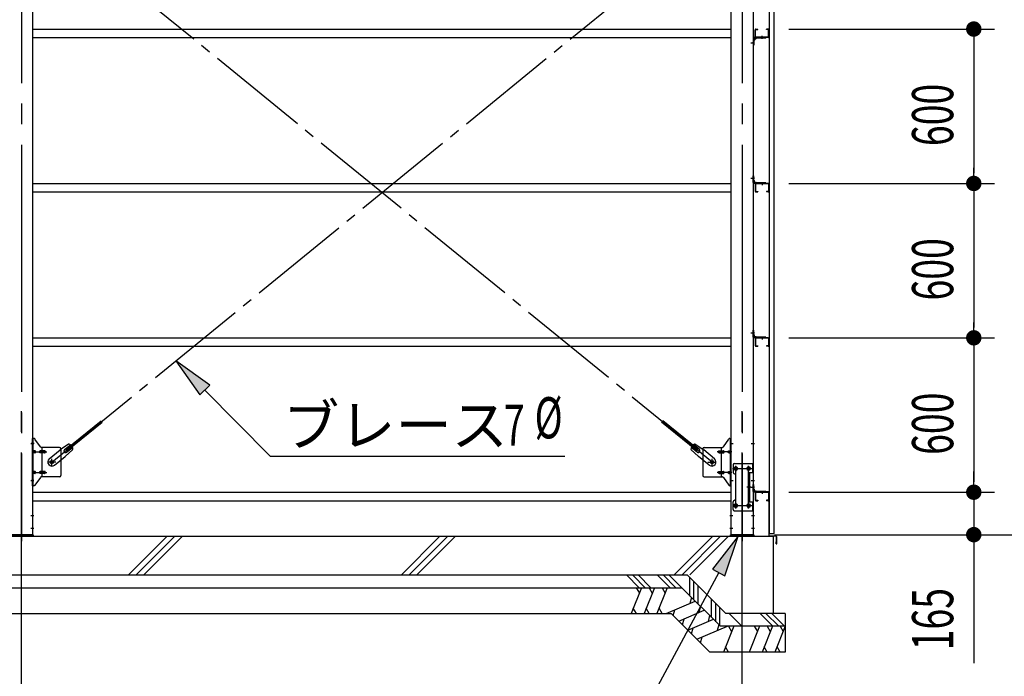
# Model space of a CAD drawing. Extents: x 868 to 32764, y 310 to 22484.
# Drawn here: x 24368 to 28194, y 15542 to 18093 of the extents above; entities that cross this region are included whole.
import ezdxf

# ---------------------------------------------------------------- set-up
doc = ezdxf.new("R2010")
doc.units = 0
doc.header["$LTSCALE"] = 80
doc.linetypes.add('1PL-M', pattern=[15, 12, -1, 1, -1])
doc.linetypes.add('1PL-SL', pattern=[6.5, 5, -0.5, 0.5, -0.5])
for name, color, linetype in [('1PL-M1', 6, '1PL-M'), ('HATCH', 2, 'CONTINUOUS'), ('HIKIDASHI', 6, 'CONTINUOUS'), ('KISO_U', 6, 'CONTINUOUS'), ('SUNPOU', 4, 'CONTINUOUS'), ('U1', 3, 'CONTINUOUS'), ('アンカ-プレ-ト', 1, 'CONTINUOUS'), ('ブレ-ス', 3, 'CONTINUOUS'), ('ブレ-ス取付金物', 2, 'CONTINUOUS'), ('壁', 3, 'CONTINUOUS'), ('後柱', 3, 'CONTINUOUS'), ('水切り', 3, 'CONTINUOUS'), ('胴縁', 1, 'CONTINUOUS'), ('胴縁金具', 2, 'CONTINUOUS')]:
    doc.layers.add(name, color=color, linetype=linetype)
doc.styles.add('00', font='ROMANS', dxfattribs={"width": 0.666667, "bigfont": 'BIGFONT'})
doc.styles.add('01', font='ROMANS', dxfattribs={"height": 3, "bigfont": 'BIGFONT'})

msp = doc.modelspace()

# ---------------------------------------------------------------- linework, layer by layer
at = {"layer": '1PL-M1'}
for p, q in [((24375.8, 14252.1), (24375.8, 16592.1)), ((27175.8, 14252.1), (27175.8, 16592.1))]:
    msp.add_line(p, q, dxfattribs=at)
at = {"layer": 'HATCH'}
for p, q in [((26784.8, 15886), (26744.4, 15786)), ((26764.5, 15886), (26776.4, 15865.3)), ((26834.8, 15886), (26794.4, 15786)), ((26814.5, 15886), (26826.4, 15865.3)), ((26884.8, 15886), (26844.4, 15786)), ((26864.5, 15886), (26876.4, 15865.3)), ((26978.7, 15848.4), (26972.5, 15825.2)), ((26764.7, 15786), (26752.8, 15806.8)), ((26814.7, 15786), (26802.8, 15806.8)), ((26864.7, 15786), (26852.8, 15806.8)), ((26880.1, 15786), (26993.1, 15834)), ((27014.1, 15813), (27007.9, 15789.9)), ((26908.2, 15777.5), (26914.4, 15800.6)), ((26929.2, 15756.5), (27028.5, 15798.6)), ((26943.6, 15742.1), (26949.8, 15765.2)), ((27049.4, 15777.7), (27043.2, 15754.5)), ((26964.5, 15721.1), (27063.8, 15763.3)), ((26978.9, 15706.8), (26985.1, 15729.9)), ((26999.9, 15685.8), (27118.3, 15736)), ((27084.8, 15742.3), (27078.6, 15719.2)), ((27143.3, 15736), (27102.9, 15636)), ((27123, 15736), (27134.9, 15715.3)), ((27243.3, 15736), (27202.9, 15636)), ((27223, 15736), (27234.9, 15715.3)), ((27293.3, 15736), (27252.9, 15636)), ((27273, 15736), (27284.9, 15715.3)), ((27343.3, 15736), (27302.9, 15636)), ((27323, 15736), (27334.9, 15715.3)), ((27014.3, 15671.4), (27020.5, 15694.5)), ((27123.3, 15636), (27111.3, 15656.8)), ((27273.3, 15636), (27261.3, 15656.8)), ((27323.3, 15636), (27311.3, 15656.8))]:
    msp.add_line(p, q, dxfattribs=at)
at = {"layer": 'HIKIDASHI'}
for p, q in [((25106.9, 16672.8), (24975.4, 16767.9)), ((24975.4, 16767.9), (25068.9, 16635.3)), ((25068.9, 16635.3), (25106.9, 16672.8)), ((25087.9, 16654.1), (25341.5, 16397.6)), ((25341.5, 16397.6), (26487.3, 16397.6)), ((27160.3, 16086.1), (27061.1, 15957.8)), ((27108.1, 15932.5), (27160.3, 16086.1)), ((27061.1, 15957.8), (27108.1, 15932.5)), ((27084.6, 15945.1), (26721.3, 15269))]:
    msp.add_line(p, q, dxfattribs=at)
for points in [[(25106.9, 16672.8), (25068.9, 16635.3), (24975.4, 16767.9)], [(27108.1, 15932.5), (27061.1, 15957.8), (27160.3, 16086.1)]]:
    msp.add_solid(points, dxfattribs=at)
at = {"layer": 'KISO_U'}
for p, q in [((24790.8, 15936), (24940.8, 16086)), ((24820.8, 15936), (24970.8, 16086)), ((24850.8, 15936), (25000.8, 16086)), ((25851.4, 15936), (26001.4, 16086)), ((25881.4, 15936), (26031.4, 16086)), ((25911.4, 15936), (26061.4, 16086)), ((26912.1, 15936), (27062.1, 16086)), ((26942.1, 15936), (27092.1, 16086)), ((26972.1, 15936), (27122.1, 16086)), ((26775.8, 15886), (26725.8, 15936)), ((26798.4, 15886), (26751.6, 15932.9)), ((26821, 15886), (26771, 15936)), ((26895.8, 15886), (26845.8, 15936)), ((26918.4, 15886), (26868.4, 15936)), ((26941, 15886), (26891, 15936)), ((26972.2, 15853.4), (26972.2, 15925.6)), ((26988.2, 15837.4), (26988.2, 15909.6)), ((27004.2, 15822.9), (27004.2, 15893.6)), ((27057.1, 15770), (27057.1, 15840.7)), ((27073.1, 15754), (27073.1, 15824.7)), ((27089.1, 15738), (27089.1, 15808.7)), ((27176.3, 15735), (27125.3, 15786)), ((27295.3, 15736), (27245.3, 15786)), ((27317.9, 15736), (27267.9, 15786)), ((27340.5, 15736), (27290.5, 15786))]:
    msp.add_line(p, q, dxfattribs=at)
at = {"layer": 'SUNPOU'}
for p, q in [((27357.3, 18057.1), (28155.8, 18057.1)), ((28075.8, 18027.1), (28075.8, 17997.1)), ((28075.8, 18017.1), (28075.8, 17497.1)), ((28075.8, 17487.1), (28075.8, 17517.1)), ((27357.3, 17457.1), (28155.8, 17457.1)), ((27357.3, 17457.1), (28155.8, 17457.1)), ((28075.8, 17427.1), (28075.8, 17397.1)), ((28075.8, 17417.1), (28075.8, 16897.1)), ((28075.8, 16887.1), (28075.8, 16917.1)), ((27357.3, 16857.1), (28155.8, 16857.1)), ((27357.3, 16857.1), (28155.8, 16857.1)), ((28075.8, 16827.1), (28075.8, 16797.1)), ((28075.8, 16817.1), (28075.8, 16297.1)), ((28075.8, 16297.1), (28075.8, 16337.1)), ((28075.8, 16287.1), (28075.8, 16317.1)), ((28075.8, 16287.1), (28075.8, 16317.1)), ((27357.3, 16257.1), (28155.8, 16257.1)), ((27357.3, 16257.1), (28155.8, 16257.1)), ((28075.8, 16257.1), (28075.8, 16092.1)), ((27300.8, 16092.1), (28155.8, 16092.1)), ((27300.8, 16092.1), (28555.8, 16092.1)), ((28075.8, 16062.1), (28075.8, 16032.1)), ((28075.8, 16052.1), (28075.8, 15593))]:
    msp.add_line(p, q, dxfattribs=at)
at = {"layer": 'SUNPOU', "const_width": 30}
for points in [[(28075.8, 18042.1, 1), (28075.8, 18072.1, 1)], [(28075.8, 17442.1, 1), (28075.8, 17472.1, 1)], [(28075.8, 17472.1, 1), (28075.8, 17442.1, 1)], [(28075.8, 16842.1, 1), (28075.8, 16872.1, 1)], [(28075.8, 16872.1, 1), (28075.8, 16842.1, 1)], [(28075.8, 16272.1, 1), (28075.8, 16242.1, 1)], [(28075.8, 16272.1, 1), (28075.8, 16242.1, 1)], [(28075.8, 16077.1, 1), (28075.8, 16107.1, 1)]]:
    msp.add_lwpolyline(points, format="xyb", close=True, dxfattribs=at)
at = {"layer": 'U1'}
for p, q in [((21455.8, 16086.1), (24375.8, 16086.1)), ((24375.8, 16086.1), (27295.8, 16086.1)), ((27295.8, 16086.1), (27295.8, 15786)), ((21787.9, 15936), (24375.8, 15936)), ((24375.8, 15936), (26961.8, 15936)), ((27111.8, 15786), (26961.8, 15936)), ((21808.6, 15886), (24375.8, 15886)), ((24375.8, 15886), (26941, 15886)), ((27091, 15736), (26941, 15886)), ((21850, 15786), (24375.8, 15786)), ((24375.8, 15786), (26899.6, 15786)), ((27049.6, 15636), (26899.6, 15786)), ((27343.3, 15786), (27111.8, 15786)), ((27343.3, 15786), (27343.3, 15636)), ((27343.3, 15736), (27091, 15736)), ((27343.3, 15636), (27049.6, 15636))]:
    msp.add_line(p, q, dxfattribs=at)
at = {"layer": 'アンカ-プレ-ト', "color": 6, "linetype": '1PL-SL'}
for p, q in [((24375.8, 16061.1), (24375.8, 16117.1)), ((27175.8, 16061.1), (27175.8, 16117.1))]:
    msp.add_line(p, q, dxfattribs=at)
at = {"layer": 'アンカ-プレ-ト', "flags": 128}
for points in [[(24420.8, 16086.1), (24330.8, 16086.1), (24330.8, 16092.1), (24420.8, 16092.1)], [(27220.8, 16086.1), (27130.8, 16086.1), (27130.8, 16092.1), (27220.8, 16092.1)]]:
    msp.add_lwpolyline(points, close=True, dxfattribs=at)
at = {"layer": 'ブレ-ス', "color": 6, "linetype": '1PL-SL'}
for p, q in [((27058.8, 16374.1), (24492.8, 18468.1)), ((24492.8, 16374.1), (27058.8, 18468.1))]:
    msp.add_line(p, q, dxfattribs=at)
at = {"layer": 'ブレ-ス'}
for p, q in [((24548.7, 16424.2), (24684.3, 16534.8)), ((24553.2, 16418.8), (24688.7, 16529.4)), ((26998.5, 16418.8), (26862.9, 16529.4)), ((27002.9, 16424.2), (26867.4, 16534.8)), ((24483.5, 16387.1), (24525.3, 16421.3)), ((24557.9, 16444.4), (24525.3, 16421.3)), ((24542.3, 16423.1), (24565.2, 16441.8)), ((24574.8, 16423.7), (24545.6, 16396.5)), ((24553.2, 16418.8), (24548.7, 16424.2)), ((24550.8, 16412.7), (24573.7, 16431.4)), ((26976.9, 16423.7), (27006.1, 16396.5)), ((27000.9, 16412.7), (26978, 16431.4)), ((27009.4, 16423.1), (26986.5, 16441.8)), ((26993.7, 16444.4), (27026.3, 16421.3)), ((26998.5, 16418.8), (27002.9, 16424.2)), ((27068.2, 16387.1), (27026.3, 16421.3)), ((24503.7, 16362.3), (24545.6, 16396.5)), ((27047.9, 16362.3), (27006.1, 16396.5))]:
    msp.add_line(p, q, dxfattribs=at)
for centre in [(24492.8, 16374.1), (27058.8, 16374.1)]:
    msp.add_circle(centre, 5.5, dxfattribs=at)
for centre, radius, start, end in [((24546.5, 16417.9), 6.7, 129.2168, 309.2168), ((24554.8, 16424.7), 20, 49.2954, 81.0524), ((24554.8, 16424.7), 20, 357.3811, 29.1381), ((26996.8, 16424.7), 20, 150.8619, 182.6189), ((26996.8, 16424.7), 20, 98.9476, 130.7046), ((27005.1, 16417.9), 6.7, 230.7832, 50.7832), ((24493.6, 16374.7), 16, 129.2168, 309.2167), ((27058, 16374.7), 16, 230.7833, 50.7832)]:
    msp.add_arc(centre, radius, start, end, dxfattribs=at)
at = {"layer": 'ブレ-ス取付金物'}
for p, q in [((24418.3, 16282.1), (24418.3, 16466.1)), ((24423.7, 16466.1), (24418.3, 16466.1)), ((24420.6, 16282.1), (24420.6, 16466.1)), ((24448.8, 16433.3), (24427.8, 16463.9)), ((27102.8, 16433.3), (27123.8, 16463.9)), ((27128, 16466.1), (27133.3, 16466.1)), ((27131, 16282.1), (27131, 16466.1)), ((27133.3, 16282.1), (27133.3, 16466.1)), ((24420.6, 16426.1), (24418.3, 16426.1)), ((24427.1, 16418.1), (24420.6, 16418.1)), ((24455, 16418.1), (24448.5, 16418.1)), ((24523.3, 16431.1), (24453, 16431.1)), ((24456, 16317.1), (24456, 16431.1)), ((24464.8, 16418.1), (24456, 16418.1)), ((24528.3, 16426.1), (24528.3, 16322.1)), ((27023.3, 16426.1), (27023.3, 16322.1)), ((27028.3, 16431.1), (27098.7, 16431.1)), ((27086.8, 16418.1), (27095.6, 16418.1)), ((27095.6, 16317.1), (27095.6, 16431.1)), ((27096.6, 16418.1), (27103.1, 16418.1)), ((27124.5, 16418.1), (27131, 16418.1)), ((27131, 16426.1), (27133.3, 16426.1)), ((24427.1, 16410.1), (24420.6, 16410.1)), ((24455, 16410.1), (24448.5, 16410.1)), ((24464.8, 16410.1), (24456, 16410.1)), ((27086.8, 16410.1), (27095.6, 16410.1)), ((27096.6, 16410.1), (27103.1, 16410.1)), ((27124.5, 16410.1), (27131, 16410.1)), ((24427.1, 16338.1), (24420.6, 16338.1)), ((24455, 16338.1), (24448.5, 16338.1)), ((24464.8, 16338.1), (24456, 16338.1)), ((27086.8, 16338.1), (27095.6, 16338.1)), ((27096.6, 16338.1), (27103.1, 16338.1)), ((27124.5, 16338.1), (27131, 16338.1)), ((27140.3, 16364.1), (27140.3, 16334.1)), ((27145.3, 16369.1), (27218.3, 16369.1)), ((27216, 16369.1), (27216, 16334.1)), ((27218.3, 16369.1), (27218.3, 16185.1)), ((24420.6, 16322.1), (24418.3, 16322.1)), ((24427.1, 16330.1), (24420.6, 16330.1)), ((24448.8, 16314.9), (24427.8, 16284.3)), ((24455, 16330.1), (24448.5, 16330.1)), ((24523.3, 16317.1), (24453, 16317.1)), ((24464.8, 16330.1), (24456, 16330.1)), ((27028.3, 16317.1), (27098.7, 16317.1)), ((27086.8, 16330.1), (27095.6, 16330.1)), ((27096.6, 16330.1), (27103.1, 16330.1)), ((27102.8, 16314.9), (27123.8, 16284.3)), ((27124.5, 16330.1), (27131, 16330.1)), ((27131, 16322.1), (27133.3, 16322.1)), ((27150.3, 16324.1), (27150.3, 16230.1)), ((27201.5, 16334.1), (27218.3, 16334.1)), ((27201.5, 16334.1), (27201.5, 16220.1)), ((27203.8, 16334.1), (27203.8, 16220.1)), ((24423.7, 16282.1), (24418.3, 16282.1)), ((27128, 16282.1), (27133.3, 16282.1)), ((27140.3, 16190.1), (27140.3, 16220.1)), ((27145.3, 16185.1), (27218.3, 16185.1)), ((27201.5, 16220.1), (27218.3, 16220.1)), ((27216, 16220.1), (27216, 16185.1))]:
    msp.add_line(p, q, dxfattribs=at)
at = {"layer": 'ブレ-ス取付金物', "color": 6, "linetype": '1PL-SL'}
for p, q in [((24424.4, 16446.1), (24413.3, 16446.1)), ((24415.8, 16414.1), (24473.2, 16414.1)), ((27135.8, 16414.1), (27078.5, 16414.1)), ((27127.3, 16446.1), (27138.4, 16446.1)), ((24492.8, 16361.1), (24492.8, 16387)), ((27058.8, 16361.1), (27058.8, 16387)), ((24508.8, 16374.1), (24477, 16374.1)), ((27042.8, 16374.1), (27074.6, 16374.1)), ((27138.8, 16349.1), (27213, 16349.1)), ((27150.8, 16358.7), (27150.8, 16338.7)), ((27200.8, 16358.7), (27200.8, 16338.7)), ((24423.3, 16302.1), (24414.4, 16302.1)), ((24415.8, 16334.1), (24473.2, 16334.1)), ((27135.8, 16334.1), (27078.5, 16334.1)), ((27128.3, 16302.1), (27137.3, 16302.1)), ((27209.3, 16277.1), (27194.4, 16277.1)), ((27139, 16205.1), (27214.3, 16205.1)), ((27150.8, 16214.7), (27150.8, 16194.7)), ((27200.8, 16214.7), (27200.8, 16194.7))]:
    msp.add_line(p, q, dxfattribs=at)
at = {"layer": 'ブレ-ス取付金物'}
for points in [[(24420.6, 16410.1, 0.147373), (24421.5, 16410.3, 0.107136), (24422.4, 16411.3, 0.076468), (24422.9, 16412.5, 0.063415), (24423.1, 16414.1, 0.063415), (24422.9, 16415.7, 0.076468), (24422.4, 16416.9, 0.107136), (24421.5, 16417.8, 0.147373), (24420.6, 16418.1, 0.147373)], [(24427.1, 16410.1, 0.110985), (24428.4, 16410.4, 0.102819), (24429.6, 16411.3, 0.093047), (24430.4, 16412.5, 0.087147), (24430.6, 16414.1, 0.087147), (24430.4, 16415.6, 0.093047), (24429.6, 16416.9, 0.102819), (24428.4, 16417.8, 0.110985), (24427.1, 16418.1, 0.110985)], [(24448.5, 16410.1, -0.147373), (24447.6, 16410.3, -0.107136), (24446.8, 16411.3, -0.076468), (24446.2, 16412.5, -0.063415), (24446, 16414.1, -0.063415), (24446.2, 16415.7, -0.076468), (24446.8, 16416.9, -0.107136), (24447.6, 16417.8, -0.147373), (24448.5, 16418.1, -0.147373)], [(24456, 16410.1, -0.147373), (24455.1, 16410.3, -0.107136), (24454.3, 16411.3, -0.076468), (24453.7, 16412.5, -0.063415), (24453.5, 16414.1, -0.063415), (24453.7, 16415.7, -0.076468), (24454.3, 16416.9, -0.107136), (24455.1, 16417.8, -0.147373), (24456, 16418.1, -0.147373)], [(24464.8, 16410.1, 0.110985), (24466.1, 16410.4, 0.102819), (24467.3, 16411.3, 0.093047), (24468.1, 16412.5, 0.087147), (24468.3, 16414.1, 0.087147), (24468.1, 16415.6, 0.093047), (24467.3, 16416.9, 0.102819), (24466.1, 16417.8, 0.110985), (24464.8, 16418.1, 0.110985)], [(27086.8, 16410.1, -0.110985), (27085.5, 16410.4, -0.102819), (27084.4, 16411.3, -0.093047), (27083.6, 16412.5, -0.087147), (27083.3, 16414.1, -0.087147), (27083.6, 16415.6, -0.093047), (27084.4, 16416.9, -0.102819), (27085.5, 16417.8, -0.110985), (27086.8, 16418.1, -0.110985)], [(27095.6, 16410.1, 0.147373), (27096.5, 16410.3, 0.107136), (27097.4, 16411.3, 0.076468), (27097.9, 16412.5, 0.063415), (27098.1, 16414.1, 0.063415), (27097.9, 16415.7, 0.076468), (27097.4, 16416.9, 0.107136), (27096.5, 16417.8, 0.147373), (27095.6, 16418.1, 0.147373)], [(27103.1, 16410.1, 0.147373), (27104, 16410.3, 0.107136), (27104.9, 16411.3, 0.076468), (27105.4, 16412.5, 0.063415), (27105.6, 16414.1, 0.063415), (27105.4, 16415.7, 0.076468), (27104.9, 16416.9, 0.107136), (27104, 16417.8, 0.147373), (27103.1, 16418.1, 0.147373)], [(27124.5, 16410.1, -0.110985), (27123.2, 16410.4, -0.102819), (27122.1, 16411.3, -0.093047), (27121.3, 16412.5, -0.087147), (27121, 16414.1, -0.087147), (27121.3, 16415.6, -0.093047), (27122.1, 16416.9, -0.102819), (27123.2, 16417.8, -0.110985), (27124.5, 16418.1, -0.110985)], [(27131, 16410.1, -0.147373), (27130.1, 16410.3, -0.107136), (27129.3, 16411.3, -0.076468), (27128.7, 16412.5, -0.063415), (27128.5, 16414.1, -0.063415), (27128.7, 16415.7, -0.076468), (27129.3, 16416.9, -0.107136), (27130.1, 16417.8, -0.147373), (27131, 16418.1, -0.147373)], [(24420.6, 16330.1, 0.147373), (24421.5, 16330.3, 0.107136), (24422.4, 16331.3, 0.076468), (24422.9, 16332.5, 0.063415), (24423.1, 16334.1, 0.063415), (24422.9, 16335.7, 0.076468), (24422.4, 16336.9, 0.107136), (24421.5, 16337.8, 0.147373), (24420.6, 16338.1, 0.147373)], [(24427.1, 16330.1, 0.110985), (24428.4, 16330.4, 0.102819), (24429.6, 16331.3, 0.093047), (24430.4, 16332.5, 0.087147), (24430.6, 16334.1, 0.087147), (24430.4, 16335.6, 0.093047), (24429.6, 16336.9, 0.102819), (24428.4, 16337.8, 0.110985), (24427.1, 16338.1, 0.110985)], [(24448.5, 16330.1, -0.147373), (24447.6, 16330.3, -0.107136), (24446.8, 16331.3, -0.076468), (24446.2, 16332.5, -0.063415), (24446, 16334.1, -0.063415), (24446.2, 16335.7, -0.076468), (24446.8, 16336.9, -0.107136), (24447.6, 16337.8, -0.147373), (24448.5, 16338.1, -0.147373)], [(24456, 16330.1, -0.147373), (24455.1, 16330.3, -0.107136), (24454.3, 16331.3, -0.076468), (24453.7, 16332.5, -0.063415), (24453.5, 16334.1, -0.063415), (24453.7, 16335.7, -0.076468), (24454.3, 16336.9, -0.107136), (24455.1, 16337.8, -0.147373), (24456, 16338.1, -0.147373)], [(24464.8, 16330.1, 0.110985), (24466.1, 16330.4, 0.102819), (24467.3, 16331.3, 0.093047), (24468.1, 16332.5, 0.087147), (24468.3, 16334.1, 0.087147), (24468.1, 16335.6, 0.093047), (24467.3, 16336.9, 0.102819), (24466.1, 16337.8, 0.110985), (24464.8, 16338.1, 0.110985)], [(27086.8, 16330.1, -0.110985), (27085.5, 16330.4, -0.102819), (27084.4, 16331.3, -0.093047), (27083.6, 16332.5, -0.087147), (27083.3, 16334.1, -0.087147), (27083.6, 16335.6, -0.093047), (27084.4, 16336.9, -0.102819), (27085.5, 16337.8, -0.110985), (27086.8, 16338.1, -0.110985)], [(27095.6, 16330.1, 0.147373), (27096.5, 16330.3, 0.107136), (27097.4, 16331.3, 0.076468), (27097.9, 16332.5, 0.063415), (27098.1, 16334.1, 0.063415), (27097.9, 16335.7, 0.076468), (27097.4, 16336.9, 0.107136), (27096.5, 16337.8, 0.147373), (27095.6, 16338.1, 0.147373)], [(27103.1, 16330.1, 0.147373), (27104, 16330.3, 0.107136), (27104.9, 16331.3, 0.076468), (27105.4, 16332.5, 0.063415), (27105.6, 16334.1, 0.063415), (27105.4, 16335.7, 0.076468), (27104.9, 16336.9, 0.107136), (27104, 16337.8, 0.147373), (27103.1, 16338.1, 0.147373)], [(27124.5, 16330.1, -0.110985), (27123.2, 16330.4, -0.102819), (27122.1, 16331.3, -0.093047), (27121.3, 16332.5, -0.087147), (27121, 16334.1, -0.087147), (27121.3, 16335.6, -0.093047), (27122.1, 16336.9, -0.102819), (27123.2, 16337.8, -0.110985), (27124.5, 16338.1, -0.110985)], [(27131, 16330.1, -0.147373), (27130.1, 16330.3, -0.107136), (27129.3, 16331.3, -0.076468), (27128.7, 16332.5, -0.063415), (27128.5, 16334.1, -0.063415), (27128.7, 16335.7, -0.076468), (27129.3, 16336.9, -0.107136), (27130.1, 16337.8, -0.147373), (27131, 16338.1, -0.147373)]]:
    msp.add_lwpolyline(points, format="xyb", dxfattribs=at)
for centre, radius in [((24492.8, 16374.1), 6.5), ((27058.8, 16374.1), 6.5), ((27150.8, 16349.1), 6), ((27200.8, 16349.1), 6), ((27150.8, 16205.1), 6), ((27200.8, 16205.1), 6)]:
    msp.add_circle(centre, radius, dxfattribs=at)
for centre, start, end in [((24423.7, 16461.1), 34.439, 90), ((24423.7, 16461.1), 34.439, 90), ((27128, 16461.1), 90, 145.561), ((27128, 16461.1), 90, 145.561), ((24453, 16436.1), 214.439, 270), ((24523.3, 16426.1), 0, 90), ((27028.3, 16426.1), 90, 180), ((27098.7, 16436.1), 270, 325.561), ((27145.3, 16364.1), 90, 180), ((24453, 16312.1), 90, 145.561), ((24523.3, 16322.1), 270, 0), ((27028.3, 16322.1), 180, 270), ((27098.7, 16312.1), 34.439, 90), ((27145.3, 16334.1), 180, 270), ((27145.3, 16324.1), 0, 90), ((24423.7, 16287.1), 270, 325.561), ((27128, 16287.1), 214.439, 270), ((27145.3, 16220.1), 90, 180), ((27145.3, 16230.1), 270, 0), ((27145.3, 16190.1), 180, 270)]:
    msp.add_arc(centre, 5, start, end, dxfattribs=at)
at = {"layer": '壁', "flags": 128}
msp.add_lwpolyline([(27300.3, 18784.1), (27280.3, 18784.1), (27280.3, 16096.1), (27300.3, 16096.1)], close=True, dxfattribs=at)
at = {"layer": '後柱', "color": 6, "linetype": '1PL-M'}
for p, q in [((24375.8, 18807.1), (24375.8, 16067.1)), ((27175.8, 18807.1), (27175.8, 16067.1))]:
    msp.add_line(p, q, dxfattribs=at)
at = {"layer": '後柱'}
for p, q in [((24418.3, 18782.1), (24418.3, 16092.1)), ((27133.3, 16092.1), (27133.3, 18782.1)), ((27218.3, 18782.1), (27218.3, 16092.1)), ((27152.3, 16355.1), (27149.3, 16355.1)), ((27149.3, 16343.1), (27152.3, 16343.1)), ((27202.3, 16355.1), (27199.3, 16355.1)), ((27199.3, 16343.1), (27202.3, 16343.1)), ((27152.3, 16211.1), (27149.3, 16211.1)), ((27149.3, 16199.1), (27152.3, 16199.1)), ((27202.3, 16211.1), (27199.3, 16211.1)), ((27199.3, 16199.1), (27202.3, 16199.1)), ((24418.3, 16092.1), (24333.3, 16092.1)), ((27218.3, 16092.1), (27133.3, 16092.1))]:
    msp.add_line(p, q, dxfattribs=at)
at = {"layer": '後柱', "color": 6, "linetype": '1PL-SL'}
for p, q in [((27209.3, 18004.1), (27223.3, 18004.1)), ((27209.3, 18004.1), (27223.3, 18004.1)), ((27209.3, 17477.1), (27223.3, 17477.1)), ((27209.3, 17477.1), (27223.3, 17477.1)), ((27209.3, 16877.1), (27223.3, 16877.1)), ((27209.3, 16877.1), (27223.3, 16877.1)), ((24411, 16446.1), (24423.3, 16446.1)), ((27128.3, 16446.1), (27140.6, 16446.1)), ((27211, 16446.1), (27223.3, 16446.1)), ((27138.3, 16349.1), (27163.3, 16349.1)), ((27150.8, 16194.1), (27150.8, 16360.1)), ((27188.3, 16349.1), (27213.3, 16349.1)), ((27200.8, 16194.1), (27200.8, 16360.1)), ((24411, 16302.1), (24423.3, 16302.1)), ((27128.3, 16302.1), (27140.6, 16302.1)), ((27211, 16302.1), (27223.3, 16302.1)), ((27209.3, 16277.1), (27223.3, 16277.1)), ((27209.3, 16277.1), (27223.3, 16277.1)), ((27138.3, 16205.1), (27163.3, 16205.1)), ((27188.3, 16205.1), (27213.3, 16205.1)), ((24411.7, 16167.1), (24423.3, 16167.1)), ((27128.3, 16167.1), (27139.9, 16167.1)), ((27211.7, 16167.1), (27223.3, 16167.1)), ((24411.7, 16117.1), (24423.3, 16117.1)), ((27128.3, 16117.1), (27139.9, 16117.1)), ((27211.7, 16117.1), (27223.3, 16117.1))]:
    msp.add_line(p, q, dxfattribs=at)
at = {"layer": '後柱'}
for centre, start, end in [((27149.3, 16349.1), 90, 270), ((27152.3, 16349.1), 270, 90), ((27199.3, 16349.1), 90, 270), ((27202.3, 16349.1), 270, 90), ((27149.3, 16205.1), 90, 270), ((27152.3, 16205.1), 270, 90), ((27199.3, 16205.1), 90, 270), ((27202.3, 16205.1), 270, 90)]:
    msp.add_arc(centre, 6, start, end, dxfattribs=at)
at = {"layer": '水切り'}
for p, q in [((27269.3, 16258.1), (27269.3, 16257.1)), ((27279.3, 16258.1), (27269.3, 16258.1)), ((27279.3, 16257.1), (27269.3, 16257.1)), ((27280.3, 16089), (27280.3, 16256.1)), ((27281.3, 16089), (27281.3, 16256.1)), ((27308.4, 16085.2), (27282.2, 16087)), ((27308.5, 16086.2), (27282.3, 16088)), ((27309.3, 16057.1), (27309.3, 16084.2)), ((27310.3, 16057.1), (27310.3, 16084.2)), ((27308.3, 16057.1), (27308.3, 16064.1)), ((27308.3, 16064.1), (27309.3, 16064.1))]:
    msp.add_line(p, q, dxfattribs=at)
for centre, radius, start, end in [((27279.3, 16256.1), 2, 0, 90), ((27279.3, 16256.1), 1, 0, 90), ((27282.3, 16089), 2, 180, 266.0548), ((27282.3, 16089), 1, 180, 266.0548), ((27308.3, 16084.2), 1, 0, 86.0548), ((27308.3, 16084.2), 2, 0, 86.0548), ((27309.3, 16057.1), 1, 180, 0)]:
    msp.add_arc(centre, radius, start, end, dxfattribs=at)
at = {"layer": '胴縁'}
for p, q in [((24418.3, 18057.1), (27133.3, 18057.1)), ((24418.3, 18024.1), (27133.3, 18024.1)), ((27226.3, 18027.1), (27226.3, 18054.1)), ((27227.9, 18027.1), (27227.9, 18054.1)), ((27229.3, 18057.1), (27236.3, 18057.1)), ((27229.3, 18055.5), (27236.3, 18055.5)), ((27277.3, 18025.7), (27229.3, 18025.7)), ((27277.3, 18024.1), (27229.3, 18024.1)), ((27236.3, 18055.5), (27236.3, 18057.1)), ((27270.3, 18055.5), (27270.3, 18057.1)), ((27277.3, 18057.1), (27270.3, 18057.1)), ((27277.3, 18055.5), (27270.3, 18055.5)), ((27278.7, 18027.1), (27278.7, 18054.1)), ((27280.3, 18027.1), (27280.3, 18054.1)), ((24418.3, 17457.1), (27133.3, 17457.1)), ((27226.3, 17454.1), (27226.3, 17427.1)), ((27227.9, 17454.1), (27227.9, 17427.1)), ((27277.3, 17457.1), (27229.3, 17457.1)), ((27277.3, 17455.5), (27229.3, 17455.5)), ((27278.7, 17454.1), (27278.7, 17427.1)), ((27280.3, 17454.1), (27280.3, 17427.1)), ((24418.3, 17424.1), (27133.3, 17424.1)), ((27229.3, 17425.7), (27236.3, 17425.7)), ((27229.3, 17424.1), (27236.3, 17424.1)), ((27236.3, 17425.7), (27236.3, 17424.1)), ((27270.3, 17425.7), (27270.3, 17424.1)), ((27277.3, 17425.7), (27270.3, 17425.7)), ((27277.3, 17424.1), (27270.3, 17424.1)), ((24418.3, 16857.1), (27133.3, 16857.1)), ((27226.3, 16854.1), (27226.3, 16827.1)), ((27227.9, 16854.1), (27227.9, 16827.1)), ((27277.3, 16857.1), (27229.3, 16857.1)), ((27277.3, 16855.5), (27229.3, 16855.5)), ((27278.7, 16854.1), (27278.7, 16827.1)), ((27280.3, 16854.1), (27280.3, 16827.1)), ((24418.3, 16824.1), (27133.3, 16824.1)), ((27229.3, 16825.7), (27236.3, 16825.7)), ((27229.3, 16824.1), (27236.3, 16824.1)), ((27236.3, 16825.7), (27236.3, 16824.1)), ((27270.3, 16825.7), (27270.3, 16824.1)), ((27277.3, 16825.7), (27270.3, 16825.7)), ((27277.3, 16824.1), (27270.3, 16824.1)), ((24418.3, 16257.1), (27133.3, 16257.1)), ((24418.3, 16224.1), (27133.3, 16224.1)), ((27226.3, 16254.1), (27226.3, 16227.1)), ((27227.9, 16254.1), (27227.9, 16227.1)), ((27277.3, 16257.1), (27229.3, 16257.1)), ((27277.3, 16255.5), (27229.3, 16255.5)), ((27229.3, 16225.7), (27236.3, 16225.7)), ((27229.3, 16224.1), (27236.3, 16224.1)), ((27236.3, 16225.7), (27236.3, 16224.1)), ((27270.3, 16225.7), (27270.3, 16224.1)), ((27277.3, 16225.7), (27270.3, 16225.7)), ((27277.3, 16224.1), (27270.3, 16224.1)), ((27278.7, 16254.1), (27278.7, 16227.1)), ((27280.3, 16254.1), (27280.3, 16227.1))]:
    msp.add_line(p, q, dxfattribs=at)
at = {"layer": '胴縁', "color": 6, "linetype": '1PL-M'}
for p, q in [((27253.3, 18019.1), (27253.3, 18030.7)), ((27253.3, 17462.1), (27253.3, 17450.5)), ((27253.3, 16862.1), (27253.3, 16850.5)), ((27253.3, 16262.1), (27253.3, 16250.5))]:
    msp.add_line(p, q, dxfattribs=at)
at = {"layer": '胴縁'}
for centre, radius, start, end in [((27229.3, 18054.1), 3, 90, 180), ((27229.3, 18027.1), 3, 180, 270), ((27229.3, 18054.1), 1.4, 90, 180), ((27229.3, 18027.1), 1.4, 180, 270), ((27277.3, 18054.1), 3, 0, 90), ((27277.3, 18054.1), 1.4, 0, 90), ((27277.3, 18027.1), 1.4, 270, 0), ((27277.3, 18027.1), 3, 270, 0), ((27229.3, 17454.1), 3, 90, 180), ((27229.3, 17454.1), 1.4, 90, 180), ((27277.3, 17454.1), 3, 0, 90), ((27277.3, 17454.1), 1.4, 0, 90), ((27229.3, 17427.1), 3, 180, 270), ((27229.3, 17427.1), 1.4, 180, 270), ((27277.3, 17427.1), 1.4, 270, 0), ((27277.3, 17427.1), 3, 270, 0), ((27229.3, 16854.1), 3, 90, 180), ((27229.3, 16854.1), 1.4, 90, 180), ((27277.3, 16854.1), 3, 0, 90), ((27277.3, 16854.1), 1.4, 0, 90), ((27229.3, 16827.1), 3, 180, 270), ((27229.3, 16827.1), 1.4, 180, 270), ((27277.3, 16827.1), 1.4, 270, 0), ((27277.3, 16827.1), 3, 270, 0), ((27229.3, 16254.1), 3, 90, 180), ((27229.3, 16227.1), 3, 180, 270), ((27229.3, 16254.1), 1.4, 90, 180), ((27229.3, 16227.1), 1.4, 180, 270), ((27277.3, 16254.1), 3, 0, 90), ((27277.3, 16254.1), 1.4, 0, 90), ((27277.3, 16227.1), 1.4, 270, 0), ((27277.3, 16227.1), 3, 270, 0)]:
    msp.add_arc(centre, radius, start, end, dxfattribs=at)
at = {"layer": '胴縁金具'}
for p, q in [((27218.3, 18021.1), (27218.3, 17994.1)), ((27220.6, 18021.1), (27220.6, 17994.1)), ((27268.3, 18024.1), (27221.3, 18024.1)), ((27268.3, 18021.8), (27221.3, 18021.8)), ((27230.6, 18021.8), (27230.6, 18021.3)), ((27268.3, 18021.8), (27268.3, 18024.1)), ((27218.3, 17994.1), (27220.6, 17994.1)), ((27220.6, 18011.8), (27221.1, 18011.8)), ((27223.1, 18018.3), (27223.1, 18013.8)), ((27224.1, 18019.3), (27228.6, 18019.3)), ((27218.3, 17487.1), (27220.6, 17487.1)), ((27218.3, 17460.1), (27218.3, 17487.1)), ((27220.6, 17460.1), (27220.6, 17487.1)), ((27220.6, 17469.4), (27221.1, 17469.4)), ((27268.3, 17459.4), (27221.3, 17459.4)), ((27268.3, 17457.1), (27221.3, 17457.1)), ((27223.1, 17462.9), (27223.1, 17467.4)), ((27224.1, 17461.9), (27228.6, 17461.9)), ((27230.6, 17459.4), (27230.6, 17459.9)), ((27268.3, 17459.4), (27268.3, 17457.1)), ((27218.3, 16887.1), (27220.6, 16887.1)), ((27218.3, 16860.1), (27218.3, 16887.1)), ((27220.6, 16860.1), (27220.6, 16887.1)), ((27220.6, 16869.4), (27221.1, 16869.4)), ((27268.3, 16859.4), (27221.3, 16859.4)), ((27268.3, 16857.1), (27221.3, 16857.1)), ((27223.1, 16862.9), (27223.1, 16867.4)), ((27224.1, 16861.9), (27228.6, 16861.9)), ((27230.6, 16859.4), (27230.6, 16859.9)), ((27268.3, 16859.4), (27268.3, 16857.1)), ((27218.3, 16287.1), (27220.6, 16287.1)), ((27218.3, 16260.1), (27218.3, 16287.1)), ((27220.6, 16260.1), (27220.6, 16287.1)), ((27220.6, 16269.4), (27221.1, 16269.4)), ((27223.1, 16262.9), (27223.1, 16267.4)), ((27224.1, 16261.9), (27228.6, 16261.9)), ((27268.3, 16259.4), (27221.3, 16259.4)), ((27268.3, 16257.1), (27221.3, 16257.1)), ((27230.6, 16259.4), (27230.6, 16259.9)), ((27268.3, 16259.4), (27268.3, 16257.1))]:
    msp.add_line(p, q, dxfattribs=at)
at = {"layer": '胴縁金具', "color": 6, "linetype": '1PL-SL'}
for p, q in [((27253.3, 18019.3), (27253.3, 18026.6)), ((27223.1, 18004.1), (27215.8, 18004.1)), ((27223.1, 17477.1), (27215.8, 17477.1)), ((27253.3, 17461.9), (27253.3, 17454.6)), ((27223.1, 16877.1), (27215.8, 16877.1)), ((27253.3, 16861.9), (27253.3, 16854.6)), ((27223.1, 16277.1), (27215.8, 16277.1)), ((27253.3, 16261.9), (27253.3, 16254.6))]:
    msp.add_line(p, q, dxfattribs=at)
at = {"layer": '胴縁金具'}
for centre, radius, start, end in [((27221.3, 18021.1), 3, 90, 180), ((27221.3, 18021.1), 0.7, 90, 180), ((27228.6, 18021.3), 2, 270, 0), ((27221.1, 18013.8), 2, 270, 0), ((27224.1, 18018.3), 1, 90, 180), ((27221.3, 17460.1), 3, 180, 270), ((27221.3, 17460.1), 0.7, 180, 270), ((27221.1, 17467.4), 2, 0, 90), ((27224.1, 17462.9), 1, 180, 270), ((27228.6, 17459.9), 2, 0, 90), ((27221.3, 16860.1), 3, 180, 270), ((27221.3, 16860.1), 0.7, 180, 270), ((27221.1, 16867.4), 2, 0, 90), ((27224.1, 16862.9), 1, 180, 270), ((27228.6, 16859.9), 2, 0, 90), ((27221.1, 16267.4), 2, 0, 90), ((27224.1, 16262.9), 1, 180, 270), ((27228.6, 16259.9), 2, 0, 90), ((27221.3, 16260.1), 3, 180, 270), ((27221.3, 16260.1), 0.7, 180, 270)]:
    msp.add_arc(centre, radius, start, end, dxfattribs=at)

# ---------------------------------------------------------------- texts
at = {"layer": 'HIKIDASHI', "style": '01'}
msp.add_text('ブレース', height=160, dxfattribs=at).set_placement((25391.9, 16437.6))
at = {"layer": 'HIKIDASHI', "style": '00', "width": 0.67}
for s, p in [('%%c ', (26369.4, 16466.4)), ('7', (26249.2, 16437.6))]:
    msp.add_text(s, height=160, dxfattribs=at).set_placement(p)
at = {"layer": 'SUNPOU', "style": '00', "width": 0.666667}
for s, p in [('600', (27995.8, 17602.2)), ('600', (27995.8, 17002.2)), ('600', (27995.8, 16402.2)), ('165', (27995.8, 15642.6))]:
    msp.add_text(s, height=160, rotation=90, dxfattribs=at).set_placement(p)

doc.saveas('drawing.dxf')
